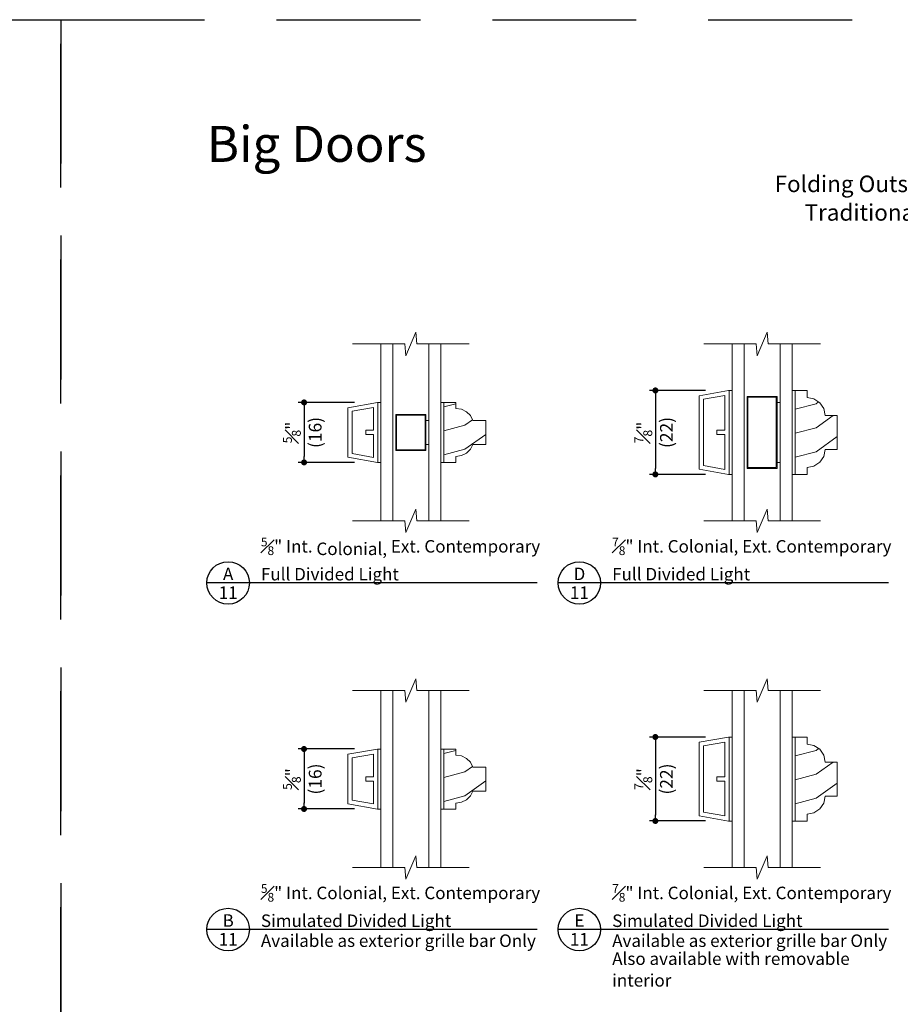
# Model space of a CAD drawing. Extents: x 0 to 578, y 0 to 356.
# Drawn here: x 544 to 553, y 342 to 352 of the extents above; entities that cross this region are included whole.
import ezdxf
from ezdxf.enums import TextEntityAlignment as Align

# ---------------------------------------------------------------- set-up
doc = ezdxf.new("R2010")
doc.units = 0
doc.header["$LTSCALE"] = 6
doc.header["$MEASUREMENT"] = 0
doc.linetypes.add('DASHED', pattern=[0.75, 0.5, -0.25])
doc.layers.get('0').update_dxf_attribs({"linetype": 'CONTINUOUS'})
doc.layers.get('Defpoints').update_dxf_attribs({"linetype": 'CONTINUOUS'})
doc.layers.add('A-ANNO-DIMS', color=3, linetype='CONTINUOUS')
doc.layers.add('A-ANNO-TEXT', color=4, linetype='CONTINUOUS')
doc.layers.add('A-DETL-MCUT', color=6, linetype='CONTINUOUS', lineweight=20)
doc.layers.add('A-DETL-PATT', color=8, linetype='CONTINUOUS', lineweight=5)
doc.layers.add('PLOT VIEW', color=1, linetype='DASHED', plot=False)
doc.styles.add('ADF Text', font='FRABK.TTF', dxfattribs={"width": 0.85})
doc.dimstyles.new('ADF 6 inches equals 1 foot', dxfattribs={"dimtxt": 0.132812, "dimasz": 0.0625, "dimexe": 0.0625, "dimexo": 0.125, "dimgap": 0.03125, "dimtad": 1, "dimdec": 6, "dimzin": 3, "dimdsep": 46, "dimlunit": 4, "dimtxsty": 'ADF Text', "dimblk": 'DOT', "dimcen": 0, "dimclrd": 256, "dimclre": 256, "dimclrt": 256, "dimadec": 0, "dimazin": 0, "dimtfac": 0.7, "dimtdec": 6, "dimtix": 1, "dimtmove": 0, "dimatfit": 0, "dimldrblk": 'DOT', "dimfxl": 0.125, "dimfrac": 1, "dimtolj": 1, "dimtzin": 4, "dimlwd": -1, "dimlwe": -1, "dimarcsym": 0})

# ---------------------------------------------------------------- blocks, each defined once
blk = doc.blocks.new('E Series 5_8 Interior Grille Bar')
at = {"layer": 'A-DETL-MCUT'}
blk.add_line((0.033, 0.625), (0.033, 0), dxfattribs=at)
blk.add_lwpolyline([(0.215, 0.071), (0.158, 0.062), (0.158, 0), (0, 0), (0, 0.625), (0.158, 0.625), (0.158, 0.563), (0.215, 0.554), (0.267, 0.528), (0.308, 0.488), (0.335, 0.438), (0.471, 0.438), (0.471, 0.188), (0.335, 0.188), (0.308, 0.137), (0.267, 0.097)], close=True, dxfattribs=at)
at = {"layer": 'A-DETL-PATT'}
for points in [[(0.033, 0.579), (0.158, 0.612)], [(0.033, 0.329), (0.252, 0.387), (0.332, 0.444)], [(0.033, 0.079), (0.252, 0.137), (0.471, 0.293)]]:
    blk.add_lwpolyline(points, dxfattribs=at)
blk = doc.blocks.new('Glass Breakline')
at = {"layer": 'A-DETL-MCUT'}
blk.add_lwpolyline([(0.607, 0), (0.062, 0), (0.051, 0.122), (-0.051, -0.122), (-0.062, 0), (-0.607, 0)], dxfattribs=at)
blk = doc.blocks.new('5_8 Glass for Bars')
at = {"layer": 'A-DETL-MCUT'}
for p, q in [((-0.625, 0), (-0.625, 1.844)), ((-0.5, 1.844), (-0.5, 0)), ((-0.125, 0), (-0.125, 1.844)), ((0, 1.844), (0, 0))]:
    blk.add_line(p, q, dxfattribs=at)
for p in [(-0.312, 1.844), (-0.312, 0)]:
    blk.add_blockref('Glass Breakline', p, dxfattribs=at)
blk = doc.blocks.new('E Series 5_8 Ext Contemporary Grille Bar')
at = {"layer": 'A-DETL-MCUT'}
for p, q in [((-0.031, 0), (-0.031, 0.625)), ((-0.031, 0.625), (-0.031, 0))]:
    blk.add_line(p, q, dxfattribs=at)
for points in [[(0, 0.625), (0, 0), (-0.036, 0), (-0.344, 0.054), (-0.344, 0.571), (-0.036, 0.625)], [(-0.076, 0.335), (-0.158, 0.335), (-0.158, 0.29), (-0.076, 0.29), (-0.076, 0.053), (-0.298, 0.092), (-0.298, 0.533), (-0.076, 0.572)]]:
    blk.add_lwpolyline(points, close=True, dxfattribs=at)
blk = doc.blocks.new('E Series 5_8 Colonial SDL 2')
at = {"layer": 'A-ANNO-DIMS'}
blk.add_blockref('E Series 5_8 Ext Contemporary Grille Bar', (-0.625, 0.609), dxfattribs=at)
at = {"layer": 'A-DETL-MCUT'}
for name, p in [('5_8 Glass for Bars', (0, 0)), ('E Series 5_8 Interior Grille Bar', (0, 0.609))]:
    blk.add_blockref(name, p, dxfattribs=at)
blk = doc.blocks.new('E Series 5_8 Colonial FDL 2')
at = {"layer": 'A-DETL-MCUT'}
for points in [[(-0.468, 1.109), (-0.468, 0.734), (-0.156, 0.734), (-0.156, 1.109)], [(-0.46, 1.101), (-0.164, 1.101), (-0.164, 0.742), (-0.46, 0.742)], [(-0.156, 1.047), (-0.125, 1.047), (-0.125, 0.796), (-0.156, 0.796)]]:
    blk.add_lwpolyline(points, close=True, dxfattribs=at)
blk.add_blockref('E Series 5_8 Colonial SDL 2', (0, 0), dxfattribs=at)
blk = doc.blocks.new('E Series 7_8 Interior Grille Bar')
at = {"layer": 'A-DETL-MCUT'}
blk.add_line((0.031, 0.875), (0.031, 0), dxfattribs=at)
blk.add_lwpolyline([(0, 0), (0.156, 0), (0.156, 0.072), (0.228, 0.086), (0.289, 0.127), (0.33, 0.188), (0.344, 0.26), (0.469, 0.26), (0.469, 0.615), (0.344, 0.615), (0.33, 0.687), (0.289, 0.748), (0.228, 0.789), (0.156, 0.803), (0.156, 0.875), (0, 0.875)], close=True, dxfattribs=at)
at = {"layer": 'A-DETL-PATT'}
for points in [[(0.031, 0.679), (0.25, 0.737), (0.277, 0.756)], [(0.031, 0.429), (0.25, 0.487), (0.429, 0.615)], [(0.031, 0.179), (0.25, 0.237), (0.469, 0.394)]]:
    blk.add_lwpolyline(points, dxfattribs=at)
blk = doc.blocks.new('E Series 7_8 Ext Contemporary Grille Bar')
at = {"layer": 'A-DETL-MCUT'}
for p, q in [((-0.031, 0), (-0.031, 0.875)), ((-0.031, 0.875), (-0.031, 0))]:
    blk.add_line(p, q, dxfattribs=at)
for points in [[(0, 0.875), (0, 0), (-0.036, 0), (-0.344, 0.054), (-0.344, 0.821), (-0.036, 0.875)], [(-0.076, 0.46), (-0.158, 0.46), (-0.158, 0.415), (-0.076, 0.415), (-0.076, 0.053), (-0.298, 0.092), (-0.298, 0.783), (-0.076, 0.822)]]:
    blk.add_lwpolyline(points, close=True, dxfattribs=at)
blk = doc.blocks.new('E Series 7_8 Colonial SDL 2')
at = {"layer": 'A-ANNO-DIMS'}
blk.add_blockref('E Series 7_8 Ext Contemporary Grille Bar', (-0.625, 0.484), dxfattribs=at)
at = {"layer": 'A-DETL-MCUT'}
for name, p in [('5_8 Glass for Bars', (0, 0)), ('E Series 7_8 Interior Grille Bar', (0, 0.484))]:
    blk.add_blockref(name, p, dxfattribs=at)
blk = doc.blocks.new('E Series 7_8 Colonial FDL 2')
at = {"layer": 'A-DETL-MCUT'}
for points in [[(-0.468, 0.547), (-0.468, 1.297), (-0.156, 1.297), (-0.156, 0.547)], [(-0.164, 0.555), (-0.164, 1.289), (-0.46, 1.289), (-0.46, 0.555)], [(-0.156, 1.235), (-0.125, 1.235), (-0.125, 0.609), (-0.156, 0.609)]]:
    blk.add_lwpolyline(points, close=True, dxfattribs=at)
blk.add_blockref('E Series 7_8 Colonial SDL 2', (0, 0), dxfattribs=at)
blk = doc.blocks.new('AW Detail Tag')
at = {"layer": 'A-ANNO-TEXT'}
blk.add_line((6.886, 0), (0, 0), dxfattribs=at)
blk.add_circle((0.443, 0), 0.443, dxfattribs=at)
blk = doc.blocks.new('_DOT')
at = {"color": 0, "linetype": 'ByBlock'}
blk.add_line((-0.5, 0), (-1, 0), dxfattribs=at)
at = {"color": 0, "linetype": 'ByBlock', "const_width": 0.5}
blk.add_lwpolyline([(-0.25, 0, 1), (0.25, 0, 1)], format="xyb", close=True, dxfattribs=at)
blk = doc.blocks.new('*D212')
at = {"layer": 'A-ANNO-DIMS', "transparency": 16777216}
for p, q in [((550.722, 348.136), (550.136, 348.136)), ((550.199, 348.073), (550.199, 347.323)), ((550.722, 347.261), (550.136, 347.261))]:
    blk.add_line(p, q, dxfattribs=at)
at = {"layer": 'Defpoints', "color": 0, "transparency": 16777216}
for p in [(550.847, 348.136), (550.199, 347.261), (550.847, 347.261)]:
    blk.add_point(p, dxfattribs=at)
at = {"layer": 'A-ANNO-DIMS', "transparency": 16777216, "xscale": 0.0625, "yscale": 0.0625, "zscale": 0.0625}
for p, rotation in [((550.199, 348.136), 90), ((550.199, 347.261), 270)]:
    blk.add_blockref('_DOT', p, dxfattribs=dict(at, rotation=rotation))
at = {"layer": 'A-ANNO-DIMS', "transparency": 16777216, "char_height": 0.13281, "attachment_point": 5, "rotation": 90, "style": 'ADF Text'}
for s, insert in [('\\A1;{\\H0.7x;\\S7#8;}"', (550.073, 347.698)), ('\\A1;\\f [;\\fFranklin Gothic Book;(22)\\f]', (550.314, 347.698))]:
    blk.add_mtext(s, dxfattribs=dict(at, insert=insert))
blk = doc.blocks.new('*D213')
at = {"layer": 'A-ANNO-DIMS', "transparency": 16777216}
for p, q in [((547.061, 348.011), (546.475, 348.011)), ((546.537, 347.948), (546.537, 347.448)), ((547.061, 347.386), (546.475, 347.386))]:
    blk.add_line(p, q, dxfattribs=at)
at = {"layer": 'Defpoints', "color": 0, "transparency": 16777216}
for p in [(547.186, 348.011), (546.537, 347.386), (547.186, 347.386)]:
    blk.add_point(p, dxfattribs=at)
at = {"layer": 'A-ANNO-DIMS', "transparency": 16777216, "xscale": 0.0625, "yscale": 0.0625, "zscale": 0.0625}
for p, rotation in [((546.537, 348.011), 90), ((546.537, 347.386), 270)]:
    blk.add_blockref('_DOT', p, dxfattribs=dict(at, rotation=rotation))
at = {"layer": 'A-ANNO-DIMS', "transparency": 16777216, "char_height": 0.13281, "attachment_point": 5, "rotation": 90, "style": 'ADF Text'}
for s, insert in [('\\A1;{\\H0.7x;\\S5#8;}"', (546.41, 347.698)), ('\\A1;\\f [;\\fFranklin Gothic Book;(16)\\f]', (546.653, 347.698))]:
    blk.add_mtext(s, dxfattribs=dict(at, insert=insert))
blk = doc.blocks.new('*D216')
at = {"layer": 'A-ANNO-DIMS', "transparency": 16777216}
for p, q in [((550.722, 344.524), (550.136, 344.524)), ((550.199, 344.461), (550.199, 343.711)), ((550.722, 343.649), (550.136, 343.649))]:
    blk.add_line(p, q, dxfattribs=at)
at = {"layer": 'Defpoints', "color": 0, "transparency": 16777216}
for p in [(550.847, 344.524), (550.199, 343.649), (550.847, 343.649)]:
    blk.add_point(p, dxfattribs=at)
at = {"layer": 'A-ANNO-DIMS', "transparency": 16777216, "xscale": 0.0625, "yscale": 0.0625, "zscale": 0.0625}
for p, rotation in [((550.199, 344.524), 90), ((550.199, 343.649), 270)]:
    blk.add_blockref('_DOT', p, dxfattribs=dict(at, rotation=rotation))
at = {"layer": 'A-ANNO-DIMS', "transparency": 16777216, "char_height": 0.13281, "attachment_point": 5, "rotation": 90, "style": 'ADF Text'}
for s, insert in [('\\A1;\\f [;\\fFranklin Gothic Book;(22)\\f]', (550.314, 344.086)), ('\\A1;{\\H0.7x;\\S7#8;}"', (550.073, 344.086))]:
    blk.add_mtext(s, dxfattribs=dict(at, insert=insert))
blk = doc.blocks.new('*D217')
at = {"layer": 'A-ANNO-DIMS', "transparency": 16777216}
for p, q in [((547.061, 344.399), (546.475, 344.399)), ((546.537, 344.336), (546.537, 343.836)), ((547.061, 343.774), (546.475, 343.774))]:
    blk.add_line(p, q, dxfattribs=at)
at = {"layer": 'Defpoints', "color": 0, "transparency": 16777216}
for p in [(547.186, 344.399), (546.537, 343.774), (547.186, 343.774)]:
    blk.add_point(p, dxfattribs=at)
at = {"layer": 'A-ANNO-DIMS', "transparency": 16777216, "xscale": 0.0625, "yscale": 0.0625, "zscale": 0.0625}
for p, rotation in [((546.537, 344.399), 90), ((546.537, 343.774), 270)]:
    blk.add_blockref('_DOT', p, dxfattribs=dict(at, rotation=rotation))
at = {"layer": 'A-ANNO-DIMS', "transparency": 16777216, "char_height": 0.13281, "attachment_point": 5, "rotation": 90, "style": 'ADF Text'}
for s, insert in [('\\A1;\\f [;\\fFranklin Gothic Book;(16)\\f]', (546.653, 344.086)), ('\\A1;{\\H0.7x;\\S5#8;}"', (546.41, 344.086))]:
    blk.add_mtext(s, dxfattribs=dict(at, insert=insert))
blk = doc.blocks.new('Big Door Elevations Section')
at = {"layer": 'PLOT VIEW'}
blk.add_lwpolyline([(0, 44), (34, 44), (34, 0), (0, 0)], close=True, dxfattribs=at)
at = {"layer": 'A-ANNO-TEXT', "color": 8, "insert": (3.047, 41.036), "char_height": 0.75, "width": 13.34063, "attachment_point": 7, "style": 'ADF Text'}
blk.add_mtext('{\\fFranklin Gothic Demi Cond|b0|i0|c0|p34;\\W1;Big Doors}', dxfattribs=at)
blk = doc.blocks.new('Architectural Sections')
at = {"layer": 'A-DETL-MCUT'}
blk.add_blockref('Big Door Elevations Section', (-34, 0), dxfattribs=at)

msp = doc.modelspace()

# ---------------------------------------------------------------- block references
at = {"layer": 'A-ANNO-DIMS'}
for name, p in [('E Series 5_8 Colonial SDL 2', (547.96214, 343.16405)), ('E Series 7_8 Colonial SDL 2', (551.62366, 343.16405))]:
    msp.add_blockref(name, p, dxfattribs=at)
at = {"layer": 'A-ANNO-TEXT', "xscale": 0.5, "yscale": 0.5, "zscale": 0.5}
for name, p in [('Architectural Sections', (544, 330)), ('Architectural Sections', (561, 330)), ('AW Detail Tag', (545.52354, 346.12966)), ('AW Detail Tag', (549.18507, 346.12966)), ('AW Detail Tag', (545.52354, 342.51741)), ('AW Detail Tag', (549.18507, 342.51741))]:
    msp.add_blockref(name, p, dxfattribs=at)
at = {"layer": 'A-DETL-MCUT'}
for name, p in [('E Series 5_8 Colonial FDL 2', (547.96214, 346.7763)), ('E Series 7_8 Colonial FDL 2', (551.62366, 346.7763))]:
    msp.add_blockref(name, p, dxfattribs=at)

# ---------------------------------------------------------------- texts
at = {"layer": 'A-ANNO-TEXT', "style": 'ADF Text'}
for s, p in [('A', (545.74584, 346.11812)), ('D', (549.40737, 346.11812)), ('B', (545.74584, 342.50588)), ('E', (549.40737, 342.50588))]:
    msp.add_text(s, height=0.13021, dxfattribs=at).set_placement(p, align=Align.BOTTOM_CENTER)
for p in [(545.74584, 346.09321), (549.40737, 346.09321), (545.74584, 342.48097), (549.40737, 342.48097)]:
    msp.add_text('11', height=0.130208, dxfattribs=at).set_placement(p, align=Align.TOP_CENTER)
at = {"layer": 'A-ANNO-TEXT', "line_spacing_factor": 1.04, "style": 'ADF Text'}
for s, insert, char_height, width, attachment_point in [('\\A1;{\\fFranklin Gothic Book|b1|i0|c0|p34;\\W1;Folding Outswing Doors\\PTraditional Panels}', (552.75, 350.375), 0.171875, 19.9583333, 2), ('\\A1;{\\H0.7x;\\W1;\\S5#8;\\H1.4286x;" Int. Colonial\\H0.99998x;, Ext. Contemporary\\PFull Divided Light}', (546.08713, 346.15623), 0.1302083, 2.9162706, 7), ('\\A1;{\\H0.7x;\\W1;\\S7#8;\\H1.4286x;" \\H0.99998x;Int. Colonial, Ext. Contemporary\\PFull Divided Light}', (549.74865, 346.15623), 0.1302083, 2.9162706, 7), ('\\A1;{\\H0.7x;\\W1;\\S5#8;\\H1.4286x;" \\H0.99998x;Int. Colonial, Ext. Contemporary\\PSimulated Divided Light}', (546.08713, 342.54398), 0.1302083, 3.0412706, 7), ('\\A1;{\\H0.7x;\\W1;\\S7#8;\\H1.4286x;" \\H0.99998x;Int. Colonial, Ext. Contemporary\\PSimulated Divided Light}', (549.74865, 342.54398), 0.1302083, 3.0412706, 7), ('{\\W1;Available as exterior grille bar Only}', (546.08713, 342.46608), 0.1302083, 3.0775662, 1), ('{\\W1;Available as exterior grille bar Only}', (549.74865, 342.46608), 0.1302083, 3.0775662, 1), ('{\\W1;Also available with removable interior}', (549.74865, 342.27858), 0.1302083, 3.0775662, 1)]:
    msp.add_mtext(s, dxfattribs=dict(at, insert=insert, char_height=char_height, width=width, attachment_point=attachment_point))

# ---------------------------------------------------------------- dimensions: what is measured, and where the dimension line sits
at = {"layer": 'A-ANNO-DIMS'}
for base, p1, p2, picture, middle in [((550.19866, 347.26076), (550.84666, 348.13576), (550.84666, 347.26076), '*D212', (550.19866, 347.69826)), ((546.53714, 347.38576), (547.18604, 348.01076), (547.18604, 347.38576), '*D213', (546.53714, 347.69826)), ((550.19866, 343.64852), (550.84666, 344.52352), (550.84666, 343.64852), '*D216', (550.19866, 344.08602)), ((546.53714, 343.77352), (547.18604, 344.39852), (547.18604, 343.77352), '*D217', (546.53714, 344.08602))]:
    dim = msp.add_linear_dim(base=base, p1=p1, p2=p2, angle=90, dimstyle='ADF 6 inches equals 1 foot', override={"dimdec": 3, "dimpost": '\\X\\f'}, dxfattribs=at)
    dim.commit()
    dim.dimension.update_dxf_attribs({"geometry": picture, "text_midpoint": middle, "dimtype": 160})

doc.saveas('drawing.dxf')
